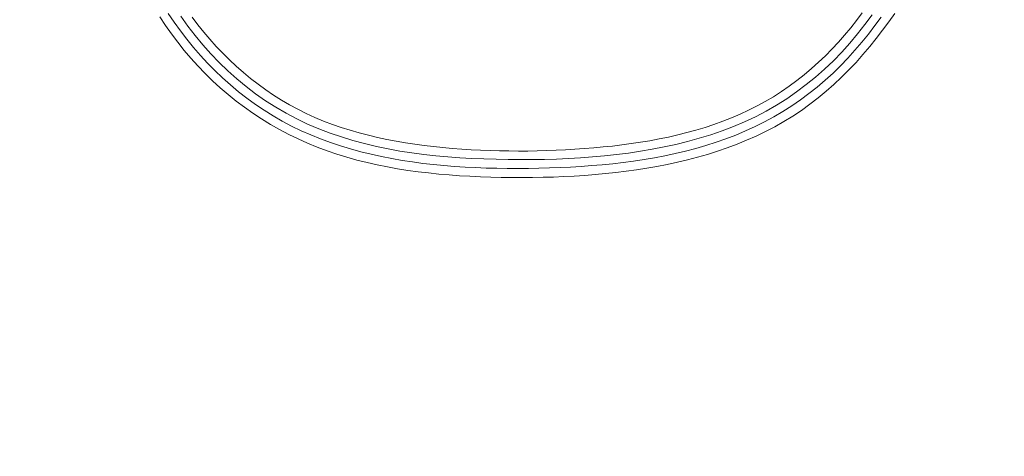
# Model space of a CAD drawing. Units: inches. Extents: x -317 to 335, y 0 to 226.
# Drawn here: x -258 to -255, y 9 to 10 of the extents above; entities that cross this region are included whole.
import ezdxf

# ---------------------------------------------------------------- set-up
doc = ezdxf.new("R2010")
doc.units = ezdxf.units.IN
doc.header["$MEASUREMENT"] = 0
doc.header["$PDMODE"] = 2
doc.header["$PDSIZE"] = 0.03
doc.layers.add('Unnamed [1]', color=7, linetype='Continuous', lineweight=0)
doc.styles.add('CK_TEXT_STYLE_0012', font='times.ttf', dxfattribs={"width": 0.75, "height": 5.5})
doc.styles.add('CK_TEXT_STYLE_0013', font='txt', dxfattribs={"width": 0.75, "height": 5.5})
doc.dimstyles.new('KEYCREATOR_DIMSTYLE', dxfattribs={"dimtxt": 5.5, "dimasz": 5.5, "dimexe": 1.375, "dimexo": 0.25, "dimgap": 1.375, "dimtad": 0, "dimtih": 1, "dimtoh": 1, "dimdec": 3, "dimzin": 4, "dimdsep": 46, "dimlunit": 3, "dimtxsty": 'CK_TEXT_STYLE_0012', "dimsah": 1, "dimcen": 0, "dimadec": 0, "dimazin": 0, "dimtfac": 1, "dimtdec": 3, "dimtofl": 0, "dimtmove": 0, "dimatfit": 3, "dimfxl": 1, "dimtolj": 1, "dimtzin": 0, "dimarcsym": 0})

# ---------------------------------------------------------------- blocks, each defined once
blk = doc.blocks.new('*D3')
at = {"layer": 'Defpoints', "color": 0}
for p in [(-278.1189, 99.6033), (-241.2728, 0), (-221.2667, 0)]:
    blk.add_point(p, dxfattribs=at)
at = {"layer": 'Unnamed [1]', "color": 18, "lineweight": -2, "true_color": 0x000000}
for p, q in [((-276.7439, 99.6033), (-219.8917, 99.6033)), ((-221.2667, 94.1033), (-221.2667, 57.0106)), ((-221.2667, 5.5), (-221.2667, 39.8394)), ((-239.8978, 0), (-219.8917, 0))]:
    blk.add_line(p, q, dxfattribs=at)
at = {"layer": 'Unnamed [1]', "color": 18, "true_color": 0x000000}
for points in [[(-220.3501, 94.1033), (-222.1834, 94.1033), (-221.2667, 99.6033)], [(-222.1834, 5.5), (-220.3501, 5.5), (-221.2667, 0)]]:
    blk.add_solid(points, dxfattribs=at)
at = {"layer": 'Unnamed [1]', "color": 18, "lineweight": 0, "true_color": 0x000000, "insert": (-221.2667, 48.425), "char_height": 5.5, "attachment_point": 5, "line_spacing_factor": 0.96, "style": 'CK_TEXT_STYLE_0013'}
blk.add_mtext('\\A1;101"\\P{OAH}', dxfattribs=at)

msp = doc.modelspace()

# ---------------------------------------------------------------- linework, layer by layer
at = {"layer": 'Unnamed [1]', "color": 18, "linetype": 'Continuous', "lineweight": 0}
for points in [[(-257.7307622, 10.0771347), (-257.7151417, 10.0537458), (-257.6988713, 10.0308428), (-257.6819584, 10.0084442), (-257.6644105, 9.9865683), (-257.6462352, 9.9652336), (-257.62744, 9.9444586), (-257.6080323, 9.9242616), (-257.5880198, 9.9046611), (-257.56741, 9.8856755), (-257.5462049, 9.867334), (-257.5243877, 9.8497146), (-257.5019821, 9.8328348), (-257.4790183, 9.8167009), (-257.4555263, 9.8013194), (-257.4315363, 9.7866965), (-257.4070784, 9.7728386), (-257.3821827, 9.7597519), (-257.3568793, 9.7474429), (-257.3311983, 9.7359178), (-257.3051699, 9.7251831), (-257.2788242, 9.7152449), (-257.2521912, 9.7061098), (-257.2253011, 9.6977839), (-257.1981841, 9.6902736), (-257.1709012, 9.6835057), (-257.1434993, 9.6773832), (-257.1159866, 9.671877), (-257.0883713, 9.6669581), (-257.0606618, 9.6625975), (-257.0328664, 9.6587661), (-257.0049934, 9.6554349), (-256.977051, 9.6525747), (-256.9490475, 9.6501565), (-256.9209913, 9.6481513), (-256.8928906, 9.6465301), (-256.8647537, 9.6452637), (-256.8365888, 9.6443231), (-256.8084044, 9.6436793), (-256.7802086, 9.6433041), (-256.7520089, 9.6431916), (-256.7238117, 9.6433579), (-256.6956237, 9.6438201), (-256.6674514, 9.6445951), (-256.6393012, 9.6457001), (-256.6111798, 9.6471521), (-256.5830936, 9.6489683), (-256.5550491, 9.6511657), (-256.527053, 9.6537612), (-256.4991116, 9.6567721), (-256.4712316, 9.6602154), (-256.4434195, 9.6641082), (-256.4156817, 9.6684674), (-256.3880249, 9.6733102), (-256.3604582, 9.678657), (-256.3330016, 9.6845408), (-256.3056776, 9.6909983), (-256.2785089, 9.6980659), (-256.2515181, 9.7057802), (-256.2247277, 9.7141775), (-256.1981605, 9.7232945), (-256.1718405, 9.7331658), (-256.1458048, 9.7438112), (-256.1200969, 9.7552425), (-256.0947607, 9.7674715), (-256.0698399, 9.78051), (-256.0453783, 9.79437), (-256.0214195, 9.8090631), (-255.9980065, 9.8246002), (-255.9751643, 9.8409658), (-255.9528997, 9.8581184), (-255.9312188, 9.8760154), (-255.9101276, 9.8946141), (-255.8896323, 9.913872), (-255.8697389, 9.9337465), (-255.8504533, 9.9541948), (-255.8317666, 9.9751727), (-255.8136407, 9.9966322), (-255.7960345, 10.0185253), (-255.7789065, 10.0408037), (-255.7622154, 10.0634192), (-255.74592, 10.0863237)], [(-257.7074392, 10.0860333), (-257.6914539, 10.0624088), (-257.6747812, 10.0392717), (-257.6574291, 10.0166493), (-257.6394052, 9.9945689), (-257.6207176, 9.9730578), (-257.6013741, 9.9521433), (-257.5813826, 9.9318526), (-257.5607508, 9.9122132), (-257.5394867, 9.8932522), (-257.5176004, 9.8749979), (-257.4951116, 9.857482), (-257.472042, 9.8407369), (-257.4484136, 9.8247951), (-257.4242482, 9.8096894), (-257.3995678, 9.7954521), (-257.3743943, 9.7821159), (-257.3487534, 9.7697021), (-257.3226872, 9.7581884), (-257.2962415, 9.7475409), (-257.2694624, 9.737726), (-257.2423956, 9.7287103), (-257.2150872, 9.7204599), (-257.187583, 9.7129412), (-257.1599234, 9.7061214), (-257.1321258, 9.6999704), (-257.104202, 9.6944589), (-257.0761638, 9.6895575), (-257.048023, 9.6852369), (-257.0197915, 9.6814678), (-256.991481, 9.6782208), (-256.9631034, 9.6754667), (-256.9346704, 9.673176), (-256.906194, 9.6713195), (-256.8776858, 9.6698678), (-256.8491577, 9.6687917), (-256.8206215, 9.6680616), (-256.792089, 9.6676484), (-256.76357, 9.6675286), (-256.7350661, 9.6677022), (-256.706577, 9.6681751), (-256.6781021, 9.6689533), (-256.6496411, 9.6700425), (-256.6211935, 9.6714488), (-256.5927591, 9.673178), (-256.5643389, 9.6752411), (-256.5359405, 9.6776691), (-256.5075733, 9.6804979), (-256.4792463, 9.6837636), (-256.4509689, 9.6875022), (-256.4227501, 9.6917497), (-256.3945993, 9.6965421), (-256.3665297, 9.7019139), (-256.3385709, 9.7078929), (-256.3107564, 9.7145055), (-256.2831198, 9.7217781), (-256.2556947, 9.7297371), (-256.2285147, 9.7384088), (-256.2016133, 9.7478194), (-256.1750243, 9.7579955), (-256.1487811, 9.7689634), (-256.1229174, 9.7807493), (-256.0974668, 9.7933796), (-256.0724628, 9.8068808), (-256.047939, 9.8212791), (-256.023929, 9.8366009), (-256.000468, 9.852804), (-255.9775805, 9.8698074), (-255.955284, 9.88758), (-255.9335963, 9.9060904), (-255.912535, 9.9253073), (-255.8921176, 9.9451993), (-255.8723619, 9.9657352), (-255.8532735, 9.9868781), (-255.83481, 10.0085699), (-255.8169169, 10.0307466), (-255.7995398, 10.0533446), (-255.7826243, 10.0763002)], [(-257.6740655, 10.078843), (-257.6550356, 10.0523868), (-257.6351057, 10.026625), (-257.61429, 10.0015991), (-257.5926023, 9.9773506), (-257.5700569, 9.9539211), (-257.5466678, 9.9313522), (-257.522449, 9.9096854), (-257.4974145, 9.8889623), (-257.4715785, 9.8692245), (-257.444955, 9.8505135), (-257.4175495, 9.8329682), (-257.3894037, 9.8166757), (-257.3605856, 9.8015999), (-257.3311632, 9.7877046), (-257.3012044, 9.7749538), (-257.2707773, 9.7633113), (-257.2399499, 9.7527409), (-257.2087901, 9.7432067), (-257.1773659, 9.7346723), (-257.1457369, 9.7270988), (-257.113929, 9.7204346), (-257.0819597, 9.7146256), (-257.0498463, 9.7096172), (-257.0176063, 9.7053551), (-256.9852572, 9.7017849), (-256.9528165, 9.6988522), (-256.9203015, 9.6965027), (-256.8877298, 9.694682), (-256.8551188, 9.6933357), (-256.8224858, 9.6924094), (-256.7898485, 9.6918488), (-256.7572222, 9.6916143), (-256.7246145, 9.6917258), (-256.6920311, 9.692218), (-256.6594774, 9.6931259), (-256.626959, 9.6944841), (-256.5944816, 9.6963274), (-256.5620507, 9.6986905), (-256.5296719, 9.7016083), (-256.4973508, 9.7051155), (-256.4650929, 9.7092469), (-256.4329039, 9.7140372), (-256.4007893, 9.7195212), (-256.368763, 9.7257358), (-256.336872, 9.7327266), (-256.3051716, 9.7405411), (-256.2737172, 9.749227), (-256.242564, 9.7588319), (-256.2117673, 9.7694035), (-256.1813825, 9.7809894), (-256.1514649, 9.7936373), (-256.1220697, 9.8073948), (-256.0932524, 9.8223095), (-256.0650681, 9.8384292), (-256.0375723, 9.8558013), (-256.0108111, 9.8743607), (-255.984815, 9.89398), (-255.9596156, 9.9146131), (-255.9352446, 9.9362144), (-255.9117335, 9.9587379), (-255.8891139, 9.9821379), (-255.8673971, 10.0063587), (-255.8465119, 10.0313055), (-255.826367, 10.0568738), (-255.8068707, 10.0829588)], [(-257.6427605, 10.0762014), (-257.6274627, 10.0558136), (-257.6115952, 10.0358739), (-257.5951655, 10.0164036), (-257.5781812, 9.9974243), (-257.56065, 9.9789575), (-257.5425794, 9.9610245), (-257.5239771, 9.943647), (-257.5048507, 9.9268464), (-257.4852095, 9.9106447), (-257.4650702, 9.8950665), (-257.4444509, 9.8801369), (-257.4233701, 9.8658812), (-257.401846, 9.8523245), (-257.379897, 9.8394919), (-257.3575413, 9.8274085), (-257.3347975, 9.8160985), (-257.3116898, 9.8055617), (-257.288248, 9.7957734), (-257.2645021, 9.7867079), (-257.2404822, 9.7783396), (-257.2162183, 9.7706429), (-257.1917405, 9.763592), (-257.1670787, 9.7571614), (-257.142263, 9.7513253), (-257.1173235, 9.7460582), (-257.0922902, 9.7413342), (-257.0671915, 9.7371248), (-257.0420166, 9.733341), (-257.016763, 9.7299425), (-256.9914406, 9.7269181), (-256.9660596, 9.7242564), (-256.94063, 9.721946), (-256.9151619, 9.7199755), (-256.8896654, 9.7183337), (-256.8641504, 9.717009), (-256.8386271, 9.7159902), (-256.8131055, 9.7152658), (-256.7875958, 9.7148246), (-256.7621059, 9.7146573), (-256.7366365, 9.7147635), (-256.7111862, 9.7151449), (-256.6857534, 9.7158032), (-256.6603368, 9.7167403), (-256.6349349, 9.7179579), (-256.6095463, 9.7194577), (-256.5841696, 9.7212414), (-256.5588034, 9.7233108), (-256.5334462, 9.7256676), (-256.5080966, 9.7283136), (-256.4827539, 9.7312756), (-256.4574308, 9.7346278), (-256.4321499, 9.7383972), (-256.4069343, 9.742608), (-256.381807, 9.7472844), (-256.3567908, 9.7524507), (-256.3319087, 9.7581312), (-256.3071837, 9.7643501), (-256.2826387, 9.7711317), (-256.2582967, 9.7785003), (-256.2341807, 9.7864801), (-256.2103135, 9.7950954), (-256.1867182, 9.8043705), (-256.1634177, 9.8143295), (-256.140435, 9.8249969), (-256.1177929, 9.8363968), (-256.0955145, 9.8485535), (-256.0736227, 9.8614913), (-256.0521405, 9.8752344), (-256.031102, 9.8897393), (-256.010537, 9.9049261), (-255.9904619, 9.9207651), (-255.9708932, 9.9372264), (-255.9518474, 9.9542803), (-255.9333411, 9.971897), (-255.9153906, 9.9900465), (-255.8980112, 10.0086988), (-255.8811886, 10.0278167), (-255.8648787, 10.0473562), (-255.8490365, 10.0672727), (-255.8336166, 10.0875218)]]:
    msp.add_lwpolyline(points, dxfattribs=at)

# ---------------------------------------------------------------- dimensions: what is measured, and where the dimension line sits
at = {"layer": 'Unnamed [1]', "color": 18, "lineweight": 0, "true_color": 0x000000}
dim = msp.add_linear_dim(base=(-221.2667389, 0.0000338), p1=(-278.1189218, 99.6032724), p2=(-241.272816, 0.0000338), angle=90, text='101"\\P{OAH}', dimstyle='KEYCREATOR_DIMSTYLE', override={"dimexo": 1.375, "dimdec": 6, "dimlunit": 5, "dimtxsty": 'CK_TEXT_STYLE_0013', "dimtdec": 6, "dimfrac": 2}, dxfattribs=at)
dim.commit()
dim.dimension.update_dxf_attribs({"geometry": '*D3', "text_midpoint": (-221.2667389, 48.4249916), "dimtype": 160, "text_rotation": 360})

doc.saveas('drawing.dxf')
